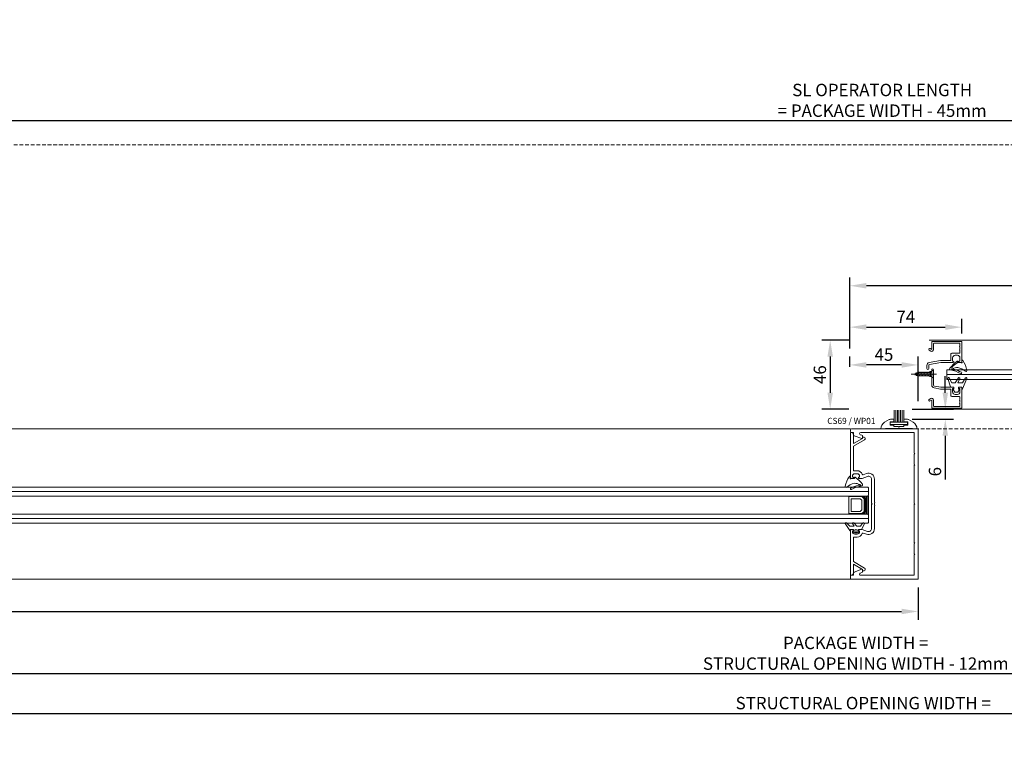
# Model space of a CAD drawing. Units: millimetres. Extents: x 1375 to 8786, y 3414 to 7948.
# Drawn here: x 2255 to 2911, y 3414 to 3894 of the extents above; entities that cross this region are included whole.
import ezdxf

# ---------------------------------------------------------------- set-up
doc = ezdxf.new("R2010")
doc.units = ezdxf.units.MM
doc.header["$LTSCALE"] = 0.1
doc.header["$PDMODE"] = 33
doc.header["$PDSIZE"] = 100
doc.linetypes.add('DASHED', pattern=[0.75, 0.5, -0.25])
doc.layers.get('0').update_dxf_attribs({"linetype": 'CONTINUOUS', "lineweight": 0})
doc.layers.get('DEFPOINTS').update_dxf_attribs({"linetype": 'CONTINUOUS', "lineweight": 0})
for name, color, linetype, lineweight in [('DIM', 5, 'CONTINUOUS', 0), ('GEZE', 7, 'CONTINUOUS', 0), ('SL Operator', 7, 'CONTINUOUS', 0)]:
    doc.layers.add(name, color=color, linetype=linetype, lineweight=lineweight)
doc.styles.add('GEZE2', font='romans.shx')
doc.styles.add('GEZETXT', font='arial.ttf', dxfattribs={"height": 27})
doc.dimstyles.new('GEZE2', dxfattribs={"dimscale": 2.75, "dimtxt": 3, "dimasz": 4, "dimexe": 2, "dimexo": 2, "dimgap": 1, "dimtad": 1, "dimdec": 0, "dimzin": 0, "dimdsep": 46, "dimtxsty": 'GEZE2', "dimcen": 1, "dimdle": 1, "dimadec": 0, "dimazin": 0, "dimtfac": 1, "dimtdec": 0, "dimtofl": 0, "dimtmove": 0, "dimatfit": 3, "dimfxl": 1, "dimtolj": 1, "dimtzin": 0, "dimarcsym": 0})

# ---------------------------------------------------------------- blocks, each defined once
blk = doc.blocks.new('*D50')
at = {"layer": 'DEFPOINTS', "color": 0, "transparency": 16777216}
for p in [(1682.49, 3522.59), (4001.49, 3522.54), (1682.49, 3459.12)]:
    blk.add_point(p, dxfattribs=at)
at = {"layer": 'DIM', "color": 0, "lineweight": -2, "transparency": 16777216}
for p, q in [((1682.49, 3517.09), (1682.49, 3453.62)), ((4001.49, 3517.04), (4001.49, 3453.62)), ((3990.49, 3459.12), (1693.49, 3459.12))]:
    blk.add_line(p, q, dxfattribs=at)
at = {"layer": 'DIM', "color": 0, "transparency": 16777216}
for points in [[(1693.49, 3460.95), (1693.49, 3457.28), (1682.49, 3459.12)], [(3990.49, 3460.95), (3990.49, 3457.28), (4001.49, 3459.12)]]:
    blk.add_solid(points, dxfattribs=at)
at = {"layer": 'DIM', "color": 0, "transparency": 16777216, "insert": (2812, 3472.87), "char_height": 8.25, "attachment_point": 5, "style": 'GEZE2'}
blk.add_mtext('\\A1;PACKAGE WIDTH =\\PSTRUCTURAL OPENING WIDTH - 12mm', dxfattribs=at)
blk = doc.blocks.new('*D51')
at = {"layer": 'DEFPOINTS', "color": 0, "transparency": 16777216}
for p in [(1682.49, 3522.54), (2853.49, 3522.24), (2853.49, 3500.69)]:
    blk.add_point(p, dxfattribs=at)
at = {"layer": 'DIM', "color": 0, "lineweight": -2, "transparency": 16777216}
for p, q in [((1682.49, 3517.04), (1682.49, 3495.19)), ((2853.49, 3516.74), (2853.49, 3495.19)), ((1693.49, 3500.69), (2842.49, 3500.69))]:
    blk.add_line(p, q, dxfattribs=at)
at = {"layer": 'DIM', "color": 0, "transparency": 16777216}
for points in [[(1693.49, 3502.53), (1693.49, 3498.86), (1682.49, 3500.69)], [(2842.49, 3502.53), (2842.49, 3498.86), (2853.49, 3500.69)]]:
    blk.add_solid(points, dxfattribs=at)
at = {"layer": 'DIM', "color": 0, "transparency": 16777216, "insert": (1914.95, 3509.73), "char_height": 8.25, "attachment_point": 5, "style": 'GEZE2'}
blk.add_mtext('\\A1;O/ALL SCREEN WIDTH =', dxfattribs=at)
blk = doc.blocks.new('*D53')
at = {"layer": 'DEFPOINTS', "color": 0, "transparency": 16777216}
for p in [(1727.49, 3827), (1727.49, 3811.24), (4001.49, 3811.24)]:
    blk.add_point(p, dxfattribs=at)
at = {"layer": 'DIM', "color": 0, "lineweight": -2, "transparency": 16777216}
for p, q in [((1727.49, 3816.74), (1727.49, 3832.5)), ((4001.49, 3816.74), (4001.49, 3832.5)), ((3990.49, 3827), (1738.49, 3827))]:
    blk.add_line(p, q, dxfattribs=at)
at = {"layer": 'DIM', "color": 0, "transparency": 16777216}
for points in [[(1738.49, 3828.83), (1738.49, 3825.17), (1727.49, 3827)], [(3990.49, 3828.83), (3990.49, 3825.17), (4001.49, 3827)]]:
    blk.add_solid(points, dxfattribs=at)
at = {"layer": 'DIM', "color": 0, "transparency": 16777216, "insert": (2829.61, 3840.75), "char_height": 8.25, "attachment_point": 5, "style": 'GEZE2'}
blk.add_mtext('\\A1;SL OPERATOR LENGTH\\P= PACKAGE WIDTH - 45mm', dxfattribs=at)
blk = doc.blocks.new('*D54')
at = {"layer": 'DEFPOINTS', "color": 0, "transparency": 16777216}
for p in [(1676.49, 3522.24), (4007.49, 3522.24), (4007.49, 3432.86)]:
    blk.add_point(p, dxfattribs=at)
at = {"layer": 'DIM', "color": 0, "lineweight": -2, "transparency": 16777216}
for p, q in [((1676.49, 3516.74), (1676.49, 3427.36)), ((4007.49, 3516.74), (4007.49, 3427.36)), ((1687.49, 3432.86), (3996.49, 3432.86))]:
    blk.add_line(p, q, dxfattribs=at)
at = {"layer": 'DIM', "color": 0, "transparency": 16777216}
for points in [[(1687.49, 3434.69), (1687.49, 3431.02), (1676.49, 3432.86)], [(3996.49, 3434.69), (3996.49, 3431.02), (4007.49, 3432.86)]]:
    blk.add_solid(points, dxfattribs=at)
at = {"layer": 'DIM', "color": 0, "transparency": 16777216, "insert": (2817, 3439.73), "char_height": 8.25, "attachment_point": 5, "style": 'GEZE2'}
blk.add_mtext('\\A1;STRUCTURAL OPENING WIDTH =', dxfattribs=at)
blk = doc.blocks.new('*D57')
at = {"layer": 'DEFPOINTS', "color": 0, "transparency": 16777216}
for p in [(2808.07, 3717.38), (2808.07, 3670.41), (3953.49, 3670.24)]:
    blk.add_point(p, dxfattribs=at)
at = {"layer": 'DIM', "color": 0, "lineweight": -2, "transparency": 16777216}
for p, q in [((2808.07, 3675.91), (2808.07, 3722.88)), ((3942.49, 3717.38), (2819.07, 3717.38)), ((3953.49, 3675.74), (3953.49, 3722.88))]:
    blk.add_line(p, q, dxfattribs=at)
at = {"layer": 'DIM', "color": 0, "transparency": 16777216}
for points in [[(2819.07, 3719.21), (2819.07, 3715.54), (2808.07, 3717.38)], [(3942.49, 3719.21), (3942.49, 3715.54), (3953.49, 3717.38)]]:
    blk.add_solid(points, dxfattribs=at)
at = {"layer": 'DIM', "color": 0, "transparency": 16777216, "insert": (3809.8, 3724.25), "char_height": 8.25, "attachment_point": 5, "style": 'GEZE2'}
blk.add_mtext('\\A1;TOTAL DOOR WIDTH =', dxfattribs=at)
blk = doc.blocks.new('*D58')
at = {"layer": 'DEFPOINTS', "color": 0, "transparency": 16777216}
for p in [(2808.07, 3664.71), (2808.07, 3658), (2853.49, 3635.17)]:
    blk.add_point(p, dxfattribs=at)
at = {"layer": 'GEZE', "color": 0, "lineweight": -2, "transparency": 16777216}
for p, q in [((2808.07, 3663.5), (2808.07, 3670.21)), ((2842.49, 3664.71), (2819.07, 3664.71)), ((2853.49, 3640.67), (2853.49, 3670.21))]:
    blk.add_line(p, q, dxfattribs=at)
at = {"layer": 'GEZE', "color": 0, "transparency": 16777216}
for points in [[(2819.07, 3666.55), (2819.07, 3662.88), (2808.07, 3664.71)], [(2842.49, 3666.55), (2842.49, 3662.88), (2853.49, 3664.71)]]:
    blk.add_solid(points, dxfattribs=at)
at = {"layer": 'GEZE', "color": 0, "transparency": 16777216, "insert": (2830.78, 3671.59), "char_height": 8.25, "attachment_point": 5, "style": 'GEZE2'}
blk.add_mtext('\\A1;45', dxfattribs=at)
blk = doc.blocks.new('*D59')
at = {"layer": 'DEFPOINTS', "color": 0, "transparency": 16777216}
for p in [(2882.57, 3689.84), (2882.57, 3680.06), (2808.07, 3670.21)]:
    blk.add_point(p, dxfattribs=at)
at = {"layer": 'GEZE', "color": 0, "lineweight": -2, "transparency": 16777216}
for p, q in [((2808.07, 3675.71), (2808.07, 3695.34)), ((2882.57, 3685.56), (2882.57, 3695.34)), ((2819.07, 3689.84), (2871.57, 3689.84))]:
    blk.add_line(p, q, dxfattribs=at)
at = {"layer": 'GEZE', "color": 0, "transparency": 16777216}
for points in [[(2819.07, 3691.68), (2819.07, 3688.01), (2808.07, 3689.84)], [(2871.57, 3691.68), (2871.57, 3688.01), (2882.57, 3689.84)]]:
    blk.add_solid(points, dxfattribs=at)
at = {"layer": 'GEZE', "color": 0, "transparency": 16777216, "insert": (2845.32, 3696.72), "char_height": 8.25, "attachment_point": 5, "style": 'GEZE2'}
blk.add_mtext('\\A1;74', dxfattribs=at)
blk = doc.blocks.new('*D60')
at = {"layer": 'DEFPOINTS', "color": 0, "transparency": 16777216}
for p in [(2812.87, 3681.24), (2795, 3635.24), (2812.87, 3635.24)]:
    blk.add_point(p, dxfattribs=at)
at = {"layer": 'GEZE', "color": 0, "lineweight": -2, "transparency": 16777216}
for p, q in [((2807.37, 3681.24), (2789.5, 3681.24)), ((2795, 3670.24), (2795, 3646.24)), ((2807.37, 3635.24), (2789.5, 3635.24))]:
    blk.add_line(p, q, dxfattribs=at)
at = {"layer": 'GEZE', "color": 0, "transparency": 16777216}
for points in [[(2793.17, 3670.24), (2796.83, 3670.24), (2795, 3681.24)], [(2793.17, 3646.24), (2796.83, 3646.24), (2795, 3635.24)]]:
    blk.add_solid(points, dxfattribs=at)
at = {"layer": 'GEZE', "color": 0, "transparency": 16777216, "insert": (2788.13, 3658.24), "char_height": 8.25, "attachment_point": 5, "rotation": 90, "style": 'GEZE2'}
blk.add_mtext('\\A1;46', dxfattribs=at)
blk = doc.blocks.new('*D61')
at = {"layer": 'DEFPOINTS', "color": 0, "transparency": 16777216}
for p in [(2844.1, 3635.24), (2871.62, 3635.24), (2844.1, 3628.54)]:
    blk.add_point(p, dxfattribs=at)
at = {"layer": 'GEZE', "color": 0, "lineweight": -2, "transparency": 16777216}
for p, q in [((2871.62, 3646.24), (2871.62, 3657.24)), ((2849.6, 3635.24), (2877.12, 3635.24)), ((2849.6, 3628.54), (2877.12, 3628.54)), ((2871.62, 3617.54), (2871.62, 3588.4))]:
    blk.add_line(p, q, dxfattribs=at)
at = {"layer": 'GEZE', "color": 0, "transparency": 16777216}
for points in [[(2869.79, 3646.24), (2873.46, 3646.24), (2871.62, 3635.24)], [(2869.79, 3617.54), (2873.46, 3617.54), (2871.62, 3628.54)]]:
    blk.add_solid(points, dxfattribs=at)
at = {"layer": 'GEZE', "color": 0, "transparency": 16777216, "insert": (2864.75, 3593.7), "char_height": 8.25, "attachment_point": 5, "rotation": 90, "style": 'GEZE2'}
blk.add_mtext('\\A1;6', dxfattribs=at)
blk = doc.blocks.new('WEDGE')
at = {"layer": 'GEZE', "color": 7}
for p, q in [((-5317.43, 3173.23), (-5317.14, 3173.3)), ((-5313.54, 3177.47), (-5313.54, 3177.87)), ((-5311.41, 3177.47), (-5313.54, 3177.47)), ((-5310.94, 3178.57), (-5310.94, 3177.94))]:
    blk.add_line(p, q, dxfattribs=at)
at = {"layer": 'GEZE', "color": 7, "extrusion": (0, 0, -1)}
for centre, major_axis, start_param, end_param in [((-5318.34, 3173.16), (0, 0.7), 3.299605, 5.355703), ((-5301.81, 3160.77), (0, 21.36), -0.927482, -0.617117), ((-5317.36, 3172.94), (0, 0.3), 2.335258, 6.04764), ((-5316.43, 3172.04), (0, 1), -0.806334, 0.265989), ((-5313.77, 3167.17), (0, 7), -0.503708, 0.032618), ((-5321.46, 3153.54), (0, 20.17), 0.265989, 0.534928), ((-5313.94, 3177.87), (0, 0.4), -0.617117, 1.570796), ((-5317.18, 3160.5), (0, 14.14), 0.260492, 0.668904), ((-5311.41, 3177.24), (0, 0.225), 0, 1.127885), ((-5310.94, 3177.47), (0, 0.3), 0.442911, 4.269478), ((-5310.54, 3178.57), (0, 0.4), 4.712389, 7.258222), ((-5310.71, 3177.94), (0, 0.225), 3.584504, 4.712389), ((-5325.09, 3168.7), (0, 17.98), 0.975036, 1.375915), ((-5321.46, 3153.54), (0, 19.17), 0.158012, 0.534928), ((-5311.44, 3170.46), (0, 0.5), 0.534928, 3.676521), ((-5308.04, 3172.06), (0, 0.6), 1.375915, 3.810497)]:
    blk.add_ellipse(centre, major_axis=major_axis, ratio=0.999939, start_param=start_param, end_param=end_param, dxfattribs=at)
blk = doc.blocks.new('CAPTIVE')
at = {"layer": 'GEZE', "color": 7}
for p, q in [((-5318.35, 3143.21), (-5320.07, 3147.01)), ((-5319.15, 3147.28), (-5317.51, 3145.08)), ((-5315.15, 3145.08), (-5313.03, 3147.31)), ((-5312.16, 3146.97), (-5313.34, 3145.08)), ((-5310.34, 3145.08), (-5308.23, 3147.31)), ((-5307.36, 3146.97), (-5310.33, 3142.2)), ((-5316.06, 3142.97), (-5317.87, 3142.97)), ((-5317.51, 3145.08), (-5315.15, 3145.08)), ((-5315.46, 3140.72), (-5316.56, 3141.85)), ((-5316.36, 3142.13), (-5316.06, 3142.13)), ((-5316.06, 3142.13), (-5316.06, 3142.97)), ((-5313.46, 3140.72), (-5315.46, 3140.72)), ((-5315.26, 3142.41), (-5315.26, 3141.85)), ((-5313.66, 3141.85), (-5313.66, 3142.41)), ((-5312.35, 3141.85), (-5313.46, 3140.72)), ((-5313.34, 3145.08), (-5310.34, 3145.08)), ((-5310.64, 3142.97), (-5312.86, 3142.97)), ((-5312.86, 3142.97), (-5312.86, 3142.13)), ((-5312.86, 3142.13), (-5312.56, 3142.13)), ((-5310.8, 3142.3), (-5310.64, 3142.97))]:
    blk.add_line(p, q, dxfattribs=at)
for centre, major_axis, start_param, end_param in [((-5319.6, 3147.11), (0.5, 0), 0.483175, 3.450235), ((-5312.62, 3147.11), (0.5, 0), -0.412106, 2.554954), ((-5307.82, 3147.11), (-0.5, 0), 2.729487, 5.696547), ((-5317.87, 3143.32), (0.5, 0), 3.450235, 4.712389), ((-5316.36, 3141.95), (0.25, 0), 1.570796, 3.743989), ((-5314.46, 3142.41), (-0.8, 0), 3.141593, 6.283185), ((-5314.46, 3141.85), (0.8, 0), 3.141593, 6.283185), ((-5312.56, 3141.95), (0.25, 0), -0.602396, 1.570796), ((-5310.56, 3142.27), (-0.25, 0), -0.174533, 2.729487)]:
    blk.add_ellipse(centre, major_axis=major_axis, ratio=0.70246, start_param=start_param, end_param=end_param, dxfattribs=at)

msp = doc.modelspace()

# ---------------------------------------------------------------- linework, layer by layer
msp.add_line((2822.6, 3622.24), (2846.59, 3622.24))
at = {"layer": 'GEZE', "color": 7}
for p, q in [((3731.25, 3681.24), (2860.82, 3681.24)), ((2879.97, 3666.76), (2879.97, 3666.36)), ((2879.97, 3666.36), (2882.1, 3666.36)), ((2882.57, 3666.84), (2882.57, 3667.46)), ((2865.82, 3658.63), (2848.82, 3658.63)), ((2865.82, 3658.63), (2848.82, 3658.63)), ((2850.82, 3658.63), (2853.26, 3659.64)), ((2850.82, 3658.63), (2853.26, 3659.64)), ((2853.45, 3657.54), (2850.82, 3658.63)), ((2853.45, 3657.54), (2850.82, 3658.63)), ((2851.59, 3657.88), (2852.17, 3659.62)), ((2851.59, 3657.88), (2852.17, 3659.62)), ((2852.44, 3657.52), (2853.29, 3660.08)), ((2852.44, 3657.52), (2853.29, 3660.08)), ((2853.26, 3659.64), (2853.45, 3659.71)), ((2853.26, 3659.64), (2853.45, 3659.71)), ((2853.29, 3657.17), (2854.27, 3660.08)), ((2853.29, 3657.17), (2854.27, 3660.08)), ((2853.45, 3659.71), (2858.5, 3659.71)), ((2853.45, 3659.71), (2858.5, 3659.71)), ((2854.27, 3657.17), (2855.24, 3660.08)), ((2854.27, 3657.17), (2855.24, 3660.08)), ((2855.27, 3657.17), (2856.24, 3660.08)), ((2855.27, 3657.17), (2856.24, 3660.08)), ((2856.27, 3657.17), (2857.24, 3660.08)), ((2856.27, 3657.17), (2857.24, 3660.08)), ((2857.27, 3657.17), (2858.24, 3660.08)), ((2857.27, 3657.17), (2858.24, 3660.08)), ((2858.27, 3657.17), (2859.24, 3660.08)), ((2858.27, 3657.17), (2859.24, 3660.08)), ((2858.5, 3659.71), (2861.02, 3659.71)), ((2858.5, 3659.71), (2861.02, 3659.71)), ((2859.27, 3657.17), (2860.24, 3660.08)), ((2859.27, 3657.17), (2860.24, 3660.08)), ((2860.27, 3657.17), (2861.24, 3660.08)), ((2860.27, 3657.17), (2861.24, 3660.08)), ((2862.4, 3660.25), (2861.02, 3660.25)), ((2862.4, 3660.25), (2861.02, 3660.25)), ((2861.02, 3659.71), (2861.76, 3659.71)), ((2861.02, 3659.71), (2861.76, 3659.71)), ((2861.27, 3657.17), (2861.76, 3658.65)), ((2861.27, 3657.17), (2861.76, 3658.65)), ((2861.76, 3659.71), (2862.4, 3660.25)), ((2861.76, 3659.71), (2862.4, 3660.25)), ((2861.76, 3658.65), (2861.76, 3659.71)), ((2861.76, 3658.65), (2861.76, 3659.71)), ((2861.76, 3657.54), (2861.76, 3658.65)), ((2861.76, 3657.54), (2861.76, 3658.65)), ((2862.4, 3660.25), (2863.82, 3661.44)), ((2862.4, 3660.25), (2863.82, 3661.44)), ((2863.82, 3658.63), (2863.42, 3658.23)), ((2863.42, 3658.23), (2863.82, 3657.83)), ((2863.82, 3661.44), (2863.82, 3658.63)), ((2863.82, 3661.44), (2863.82, 3658.63)), ((2863.82, 3661.38), (2863.82, 3658.63)), ((2863.82, 3658.63), (2863.82, 3655.81)), ((2863.82, 3658.63), (2863.82, 3655.81)), ((2872.57, 3655.04), (2872.57, 3661.44)), ((3724.05, 3661.44), (2872.57, 3661.44)), ((3722.88, 3658.24), (2872.57, 3658.24)), ((2875.35, 3663.42), (2875.66, 3663.16)), ((2876.37, 3662.2), (2876.07, 3662.13)), ((2855.36, 3657.54), (2853.45, 3657.54)), ((2855.36, 3657.54), (2853.45, 3657.54)), ((2860.68, 3657.54), (2855.36, 3657.54)), ((2860.68, 3657.54), (2855.36, 3657.54)), ((2861.02, 3657.54), (2860.68, 3657.54)), ((2861.02, 3657.54), (2860.68, 3657.54)), ((2861.76, 3657.54), (2861.02, 3657.54)), ((2861.76, 3657.54), (2861.02, 3657.54)), ((2862.4, 3657), (2861.02, 3657)), ((2862.4, 3657), (2861.02, 3657)), ((2862.4, 3657), (2861.76, 3657.54)), ((2862.4, 3657), (2861.76, 3657.54)), ((2863.82, 3655.81), (2862.4, 3657)), ((2863.82, 3655.81), (2862.4, 3657)), ((3721.72, 3655.04), (2872.57, 3655.04)), ((2837.68, 3626.55), (2837.68, 3634.55)), ((2838.72, 3626.55), (2838.72, 3634.55)), ((2839.75, 3626.55), (2839.75, 3634.55)), ((2840.74, 3626.55), (2840.74, 3634.55)), ((2841.86, 3626.55), (2841.86, 3634.55)), ((2842.94, 3626.55), (2842.94, 3634.55)), ((2844.02, 3626.55), (2844.02, 3634.55)), ((3714.51, 3635.24), (2860.82, 3635.24)), ((2835.03, 3626.55), (2835.03, 3625.1)), ((2846.44, 3626.55), (2835.03, 3626.55)), ((2846.44, 3625.05), (2846.44, 3626.55)), ((1912.36, 3622.24), (2808.49, 3622.24)), ((2808.49, 3620.49), (2808.49, 3621.49)), ((2808.89, 3619.74), (2808.49, 3619.74)), ((2808.49, 3619.74), (2808.49, 3589.74)), ((2809.24, 3622.24), (2853.49, 3622.24)), ((2810.49, 3619.74), (2809.24, 3619.74)), ((2810.49, 3618.34), (2810.49, 3619.74)), ((2850.99, 3619.74), (2815.29, 3619.74)), ((2853.49, 3622.24), (2829.24, 3622.24)), ((2835.08, 3625.05), (2846.44, 3625.05)), ((2850.99, 3606.05), (2850.99, 3619.74)), ((2853.49, 3622.24), (2853.49, 3522.24)), ((2810.49, 3612.38), (2810.49, 3618.14)), ((2816.49, 3615.85), (2810.49, 3612.38)), ((2810.49, 3610.65), (2817.91, 3614.93)), ((2816.15, 3615.75), (2810.98, 3617.64)), ((2815.04, 3618.29), (2816.16, 3617.88)), ((2816.49, 3617.41), (2816.49, 3615.99)), ((2816.49, 3616.49), (2816.49, 3615.85)), ((2817.56, 3616.74), (2816.74, 3616.74)), ((2818.31, 3615.63), (2818.31, 3615.99)), ((2810.49, 3594.34), (2810.49, 3610.65)), ((2851.21, 3605.74), (2851.04, 3605.91)), ((2851.04, 3605.43), (2851.21, 3605.6)), ((2850.99, 3598.55), (2850.99, 3605.29)), ((2812.94, 3594.34), (2810.49, 3594.34)), ((2811.34, 3592.34), (2812.94, 3592.34)), ((2819.1, 3592.41), (2816.98, 3591.63)), ((2850.99, 3572.62), (2850.99, 3597.79)), ((2851.21, 3598.24), (2851.04, 3598.41)), ((2851.04, 3597.93), (2851.21, 3598.1)), ((2808.99, 3589.24), (2810.14, 3589.24)), ((2809.74, 3590.04), (2809.74, 3590.74)), ((2810.14, 3590.04), (2809.74, 3590.04)), ((2814.54, 3590.04), (2814.14, 3590.04)), ((2814.14, 3589.24), (2816.29, 3589.24)), ((2814.54, 3590.74), (2814.54, 3590.04)), ((2816.29, 3589.24), (2819.79, 3590.53)), ((2822.49, 3588.66), (2822.49, 3572.64)), ((2824.49, 3573.54), (2824.49, 3588.66)), ((2820.01, 3583.47), (1898.25, 3583.47)), ((2820.01, 3583.47), (2820.51, 3582.97)), ((2820.51, 3582.97), (2820.51, 3577.97)), ((2820.01, 3577.47), (1896.06, 3577.47)), ((2807.51, 3565.77), (2807.51, 3577.17)), ((2807.51, 3577.17), (2816.01, 3577.17)), ((2809.01, 3567.27), (2809.01, 3575.67)), ((2809.01, 3575.67), (2815.01, 3575.67)), ((2815.01, 3575.67), (2816.01, 3574.67)), ((2816.01, 3577.17), (2817.51, 3575.67)), ((2816.01, 3574.67), (2816.01, 3568.27)), ((2820.51, 3577.47), (2816.76, 3577.47)), ((2816.76, 3577.47), (2818.26, 3575.97)), ((2817.31, 3576.92), (2817.31, 3577.47)), ((2817.51, 3575.67), (2817.51, 3567.27)), ((2818.11, 3576.12), (2818.11, 3577.47)), ((2818.26, 3575.97), (2818.26, 3566.97)), ((2818.91, 3565.47), (2818.91, 3577.47)), ((2819.71, 3565.47), (2819.71, 3577.47)), ((2820.51, 3577.97), (2820.01, 3577.47)), ((2820.51, 3565.47), (2820.51, 3577.47)), ((2820.51, 3577.47), (2820.51, 3577.47)), ((2820.51, 3565.47), (2820.51, 3577.47)), ((2824.79, 3573.24), (2824.49, 3573.54)), ((2824.49, 3572.94), (2824.79, 3573.24)), ((2824.49, 3571.54), (2824.49, 3572.94)), ((2815.01, 3567.27), (2809.01, 3567.27)), ((2816.01, 3568.27), (2815.01, 3567.27)), ((2817.51, 3567.27), (2816.01, 3565.77)), ((2818.26, 3566.97), (2816.76, 3565.47)), ((2818.11, 3565.47), (2818.11, 3566.82)), ((2822.49, 3572.64), (2822.89, 3572.24)), ((2822.89, 3572.24), (2822.49, 3571.84)), ((2822.49, 3571.84), (2822.49, 3555.83)), ((2824.79, 3571.24), (2824.49, 3571.54)), ((2824.49, 3570.94), (2824.79, 3571.24)), ((2824.49, 3555.83), (2824.49, 3570.94)), ((2851.04, 3572.48), (2850.99, 3572.62)), ((2850.99, 3546.55), (2850.99, 3571.86)), ((2851.21, 3572.31), (2851.04, 3572.48)), ((2851.04, 3572), (2851.21, 3572.17)), ((2820.01, 3565.47), (1891.69, 3565.47)), ((2816.01, 3565.77), (2807.51, 3565.77)), ((2816.76, 3565.47), (2820.51, 3565.47)), ((2817.31, 3565.47), (2817.31, 3566.02)), ((2820.01, 3565.47), (2820.51, 3564.97)), ((2820.51, 3559.97), (2820.01, 3559.47)), ((2820.51, 3564.97), (2820.51, 3559.97)), ((2820.01, 3559.47), (1889.51, 3559.47)), ((2808.49, 3554.74), (2808.49, 3524.74)), ((2810.14, 3555.24), (2808.99, 3555.24)), ((2809.74, 3553.74), (2809.74, 3554.44)), ((2809.74, 3554.44), (2810.14, 3554.44)), ((2816.29, 3555.24), (2814.14, 3555.24)), ((2814.14, 3554.44), (2814.54, 3554.44)), ((2814.54, 3554.44), (2814.54, 3553.74)), ((2819.79, 3553.95), (2816.29, 3555.24)), ((2810.49, 3533.83), (2810.49, 3550.14)), ((2810.49, 3550.14), (2812.94, 3550.14)), ((2812.94, 3552.14), (2811.34, 3552.14)), ((2816.98, 3552.86), (2819.1, 3552.07)), ((2850.99, 3539.05), (2850.99, 3545.79)), ((2851.21, 3546.24), (2851.04, 3546.41)), ((2851.04, 3545.93), (2851.21, 3546.1)), ((2817.91, 3529.55), (2810.49, 3533.83)), ((2850.99, 3524.74), (2850.99, 3538.29)), ((2851.21, 3538.74), (2851.04, 3538.91)), ((2851.04, 3538.43), (2851.21, 3538.6)), ((2810.49, 3526.34), (2810.49, 3532.1)), ((2810.49, 3532.1), (2816.49, 3528.64)), ((2810.98, 3526.85), (2816.15, 3528.73)), ((2816.49, 3528.64), (2816.49, 3527.99)), ((2816.49, 3528.49), (2816.49, 3527.07)), ((2816.74, 3527.74), (2817.56, 3527.74)), ((2818.31, 3528.49), (2818.31, 3528.86)), ((1875.96, 3522.24), (2808.49, 3522.24)), ((2808.49, 3524.74), (2808.89, 3524.74)), ((2808.49, 3522.54), (2808.49, 3524.44)), ((2808.79, 3524.74), (2810.49, 3524.74)), ((2853.49, 3522.24), (2808.79, 3522.24)), ((2810.49, 3524.74), (2810.49, 3526.14)), ((2816.16, 3526.6), (2815.04, 3526.2)), ((2815.29, 3524.74), (2850.99, 3524.74))]:
    msp.add_line(p, q, dxfattribs=at)
at = {"layer": 'GEZE'}
for p, q in [((2820.51, 3580.47), (1897.15, 3580.47)), ((2820.51, 3562.47), (1890.6, 3562.47))]:
    msp.add_line(p, q, dxfattribs=at)
at = {"layer": 'GEZE', "color": 7}
for points in [[(2861.98, 3673.89), (2860.91, 3674.51, -1), (2861.53, 3675.6), (2862.57, 3675), (2862.57, 3680.06, -0.414214), (2862.87, 3680.36), (2882.27, 3680.36, -0.414214), (2882.57, 3680.06), (2882.57, 3666.66, -0.414214), (2882.27, 3666.36), (2880.92, 3666.36, -1), (2880.92, 3667.16), (2881.32, 3667.16), (2881.32, 3669.51, 0.414214), (2879.72, 3671.11), (2878.12, 3671.11, 0.414214), (2876.52, 3669.51), (2876.52, 3667.16), (2876.92, 3667.16, -1), (2876.92, 3666.36), (2868.56, 3666.36), (2861.19, 3665.05, 0.363476), (2860.57, 3664.31), (2860.57, 3662.33, -1), (2859.32, 3662.33), (2859.32, 3664.31, -0.363476), (2860.97, 3666.28), (2868.45, 3667.61), (2875.27, 3667.61), (2875.27, 3671.61, -0.414214), (2876.27, 3672.61), (2881.02, 3672.61, 0.414214), (2881.32, 3672.91), (2881.32, 3674.56), (2881.02, 3674.86), (2881.32, 3675.16), (2881.32, 3676.56), (2881.02, 3676.86), (2881.32, 3677.16), (2881.32, 3678.81, 0.414214), (2881.02, 3679.11), (2864.12, 3679.11, 0.414214), (2863.82, 3678.81), (2863.82, 3674.99, -0.587694), (2861.91, 3673.93)], [(2861.98, 3642.44), (2860.91, 3641.82, 1), (2861.53, 3640.73), (2862.57, 3641.33), (2862.57, 3636.16, 0.414214), (2862.87, 3635.86), (2882.27, 3635.86, 0.414214), (2882.57, 3636.16), (2882.57, 3649.56, 0.414214), (2882.27, 3649.86), (2880.92, 3649.86, 1), (2880.92, 3649.06), (2881.32, 3649.06), (2881.32, 3646.71, -0.414214), (2879.72, 3645.11), (2878.12, 3645.11, -0.414214), (2876.52, 3646.71), (2876.52, 3649.06), (2876.92, 3649.06, 1), (2876.92, 3649.86), (2868.56, 3649.86), (2864.44, 3650.6, -0.363476), (2863.82, 3651.34), (2863.82, 3657.81), (2863.52, 3658.11), (2863.82, 3658.41), (2863.82, 3661.49, 1), (2862.57, 3661.49), (2862.57, 3651.34, 0.363476), (2864.22, 3649.37), (2868.45, 3648.61), (2875.27, 3648.61), (2875.27, 3644.61, 0.414214), (2876.27, 3643.61), (2881.02, 3643.61, -0.414214), (2881.32, 3643.31), (2881.32, 3641.66), (2881.02, 3641.36), (2881.32, 3641.06), (2881.32, 3639.66), (2881.02, 3639.36), (2881.32, 3639.06), (2881.32, 3637.41, -0.414214), (2881.02, 3637.11), (2864.12, 3637.11, -0.414214), (2863.82, 3637.41), (2863.82, 3641.33, 0.587694), (2861.91, 3642.4)]]:
    msp.add_lwpolyline(points, format="xyb", dxfattribs=at)
for points in [[(2879.92, 3646.69), (2881.03, 3648.3, 0.603922), (2880.82, 3648.69), (2880.52, 3648.69), (2880.52, 3649.89), (2882.74, 3649.89), (2882.58, 3648.93, 0.887749), (2883.05, 3648.79), (2886.02, 3655.59, 0.916331), (2885.15, 3656.06), (2883.04, 3652.89), (2880.04, 3652.89), (2881.22, 3655.59, 0.916331), (2880.35, 3656.06), (2878.23, 3652.89), (2875.87, 3652.89), (2874.23, 3656.02, 0.916331), (2873.31, 3655.64), (2875.03, 3650.24, 0.326445), (2875.51, 3649.89), (2877.32, 3649.89), (2877.32, 3648.69), (2877.02, 3648.69, 0.603922), (2876.82, 3648.3), (2877.92, 3646.69)], [(2831.24, 3626.57, 0.267949), (2828.74, 3622.24, -0.012634), (2852.74, 3622.24, 0.267949), (2850.24, 3626.57), (2847.22, 3628.31, 0.131652), (2846.37, 3628.54), (2844.1, 3628.54), (2844.1, 3626.81), (2846.64, 3626.81), (2846.64, 3624.73), (2844.1, 3624.73), (2844.1, 3623.73), (2841.14, 3623.73), (2840.74, 3623.33), (2840.34, 3623.73), (2837.37, 3623.73), (2837.37, 3624.73), (2834.83, 3624.73), (2834.83, 3626.81), (2837.37, 3626.81), (2837.37, 3628.54), (2835.1, 3628.54, 0.131652), (2834.25, 3628.31)]]:
    msp.add_lwpolyline(points, format="xyb", close=True, dxfattribs=at)
for centre, radius, start, end in [((2891.7, 3649.67), 21.36, 125.35822, 143.14082), ((2891.48, 3649.86), 20.27, 126.24788, 138.84702), ((2879.57, 3666.76), 0.4, 0, 125.35822), ((2879.97, 3665.56), 0.8, 90, 126.24788), ((2882.1, 3666.14), 0.225, 25.37693, 90), ((2882.57, 3666.36), 0.3, 205.37693, 64.62307), ((2882.97, 3667.46), 0.4, 34.13454, 180), ((2882.79, 3666.84), 0.225, 180, 244.62307), ((2868.42, 3657.6), 17.98, 11.1659, 34.13454), ((2875.17, 3662.06), 0.7, 143.14082, 260.94659), ((2872.04, 3642.44), 19.17, 59.35088, 80.94659), ((2875.92, 3663.46), 0.4, 229.94077, 318.84702), ((2876.14, 3661.84), 0.3, 103.49573, 316.19956), ((2877.08, 3660.94), 1, 74.75997, 136.19956), ((2879.74, 3656.07), 6.99, 88.13112, 118.86035), ((2872.04, 3642.44), 20.17, 59.35088, 74.75997), ((2876.33, 3649.4), 14.14, 51.6746, 75.07489), ((2882.07, 3659.36), 0.5, 239.35088, 59.35088), ((2885.47, 3660.96), 0.6, 231.6746, 11.1659), ((2809.24, 3621.49), 0.75, 90, 180), ((2809.24, 3620.49), 0.75, 180, 270), ((2808.89, 3618.14), 1.6, 0, 90), ((2815.29, 3618.99), 0.75, 90, 250), ((2811.24, 3618.34), 0.75, 180, 250), ((2816.24, 3615.99), 0.25, 250, 0), ((2815.99, 3617.41), 0.5, 0, 70), ((2816.74, 3616.49), 0.25, 90, 180), ((2817.56, 3615.99), 0.75, 0, 90), ((2817.51, 3615.63), 0.8, 300, 0), ((2851.19, 3606.05), 0.2, 180, 225), ((2851.14, 3605.67), 0.1, 315, 45), ((2851.19, 3605.29), 0.2, 135, 180), ((2811.34, 3590.74), 1.6, 90, 180), ((2812.94, 3590.74), 3.6, 19.30292, 90), ((2812.94, 3590.74), 1.6, 0, 90), ((2820.49, 3588.66), 4, 0, 110.21157), ((2851.19, 3598.55), 0.2, 180, 225), ((2851.19, 3597.79), 0.2, 135, 180), ((2851.14, 3598.17), 0.1, 315, 45), ((2808.99, 3589.74), 0.5, 180, 270), ((2810.14, 3589.64), 0.4, 359.99851, 90), ((2810.14, 3589.64), 0.4, 269.99851, 359.99851), ((2814.14, 3589.64), 0.4, 89.99807, 180), ((2814.14, 3589.64), 0.4, 180, 270), ((2816.81, 3592.1), 0.5, 199.30292, 290.21157), ((2820.49, 3588.66), 2, 0, 110.21157), ((2851.19, 3571.86), 0.2, 135, 180), ((2851.14, 3572.24), 0.1, 315, 45), ((2808.99, 3554.74), 0.5, 90, 180), ((2811.34, 3553.74), 1.6, 180, 270), ((2810.14, 3554.84), 0.4, 0, 90), ((2810.14, 3554.84), 0.4, 270, 0), ((2812.94, 3553.74), 1.6, 270, 0), ((2814.14, 3554.84), 0.4, 89.99826, 180), ((2814.14, 3554.84), 0.4, 180, 270), ((2820.49, 3555.83), 4, 249.78843, 0), ((2820.49, 3555.83), 2, 249.78843, 0), ((2812.94, 3553.74), 3.6, 270, 340.69708), ((2816.81, 3552.39), 0.5, 69.78843, 160.69708), ((2851.19, 3546.55), 0.2, 180, 225), ((2851.19, 3545.79), 0.2, 135, 180), ((2851.14, 3546.17), 0.1, 315, 45), ((2851.19, 3539.05), 0.2, 180, 225), ((2851.19, 3538.29), 0.2, 135, 180), ((2851.14, 3538.67), 0.1, 315, 45), ((2811.24, 3526.14), 0.75, 110, 180), ((2816.24, 3528.49), 0.25, 0, 110), ((2815.99, 3527.07), 0.5, 290, 0), ((2816.74, 3527.99), 0.25, 180, 270), ((2817.56, 3528.49), 0.75, 270, 0), ((2817.51, 3528.86), 0.8, 0, 60), ((2808.79, 3524.44), 0.3, 90, 180), ((2808.79, 3522.54), 0.3, 180, 270), ((2808.89, 3526.34), 1.6, 270, 0), ((2815.29, 3525.49), 0.75, 110, 270)]:
    msp.add_arc(centre, radius, start, end, dxfattribs=at)
at = {"layer": 'SL Operator', "color": 7, "linetype": 'DASHED', "ltscale": 50}
msp.add_line((4001.49, 3811.24), (1727.49, 3811.24), dxfattribs=at)
msp.add_lwpolyline([(3956.49, 3622.24), (2853.49, 3622.24)], dxfattribs=at)

# ---------------------------------------------------------------- block references
at = {"layer": 'DIM', "xscale": -1}
for name, p in [('WEDGE', (-2502.45, 411.78)), ('CAPTIVE', (-2502.32, 412.27))]:
    msp.add_blockref(name, p, dxfattribs=at)

# ---------------------------------------------------------------- texts
at = {"layer": 'GEZE', "style": 'GEZETXT'}
msp.add_text('CS69 / WP01', height=4.05, dxfattribs=at).set_placement((2793.03, 3625.47, 73.87))

# ---------------------------------------------------------------- dimensions: what is measured, and where the dimension line sits
at = {"layer": 'DIM', "color": 7}
for base, p1, p2, text, picture, middle in [((1727.49, 3827), (4001.49, 3811.24), (1727.49, 3811.24), 'SL OPERATOR LENGTH\\P= PACKAGE WIDTH - 45mm', '*D53', (2829.61, 3827)), ((2808.07, 3717.38), (3953.49, 3670.24), (2808.07, 3670.41), 'TOTAL DOOR WIDTH =', '*D57', (3809.8, 3717.38)), ((2853.49, 3500.69), (1682.49, 3522.54), (2853.49, 3522.24), 'O/ALL SCREEN WIDTH =', '*D51', (1914.95, 3500.69)), ((4007.49, 3432.86), (1676.49, 3522.24), (4007.49, 3522.24), 'STRUCTURAL OPENING WIDTH =', '*D54', (2817, 3432.86)), ((1682.49, 3459.12), (4001.49, 3522.54), (1682.49, 3522.59), 'PACKAGE WIDTH =\\PSTRUCTURAL OPENING WIDTH - 12mm', '*D50', (2812, 3459.12))]:
    dim = msp.add_linear_dim(base=base, p1=p1, p2=p2, text=text, dimstyle='GEZE2', dxfattribs=at)
    dim.commit()
    dim.dimension.update_dxf_attribs({"geometry": picture, "text_midpoint": middle, "dimtype": 160})
at = {"layer": 'GEZE', "color": 7}
for base, p1, p2, picture, middle in [((2882.56999, 3689.8420856), (2808.0699905, 3670.214049), (2882.56999, 3680.0645104), '*D59', (2845.3199902, 3696.7170856)), ((2808.07, 3664.71), (2853.49, 3635.17), (2808.07, 3658), '*D58', (2830.78, 3671.59))]:
    dim = msp.add_linear_dim(base=base, p1=p1, p2=p2, dimstyle='GEZE2', dxfattribs=at)
    dim.commit()
    dim.dimension.update_dxf_attribs({"geometry": picture, "text_midpoint": middle})
dim = msp.add_linear_dim(base=(2795, 3635.24), p1=(2812.87, 3681.24), p2=(2812.87, 3635.24), angle=90, dimstyle='GEZE2', dxfattribs=at)
dim.commit()
dim.dimension.update_dxf_attribs({"geometry": '*D60', "text_midpoint": (2788.13, 3658.24)})
dim = msp.add_linear_dim(base=(2871.62, 3635.24), p1=(2844.1, 3628.54), p2=(2844.1, 3635.24), angle=90, text='6', dimstyle='GEZE2', dxfattribs=at)
dim.commit()
dim.dimension.update_dxf_attribs({"geometry": '*D61', "text_midpoint": (2871.62, 3593.7), "dimtype": 160})

doc.saveas('drawing.dxf')
